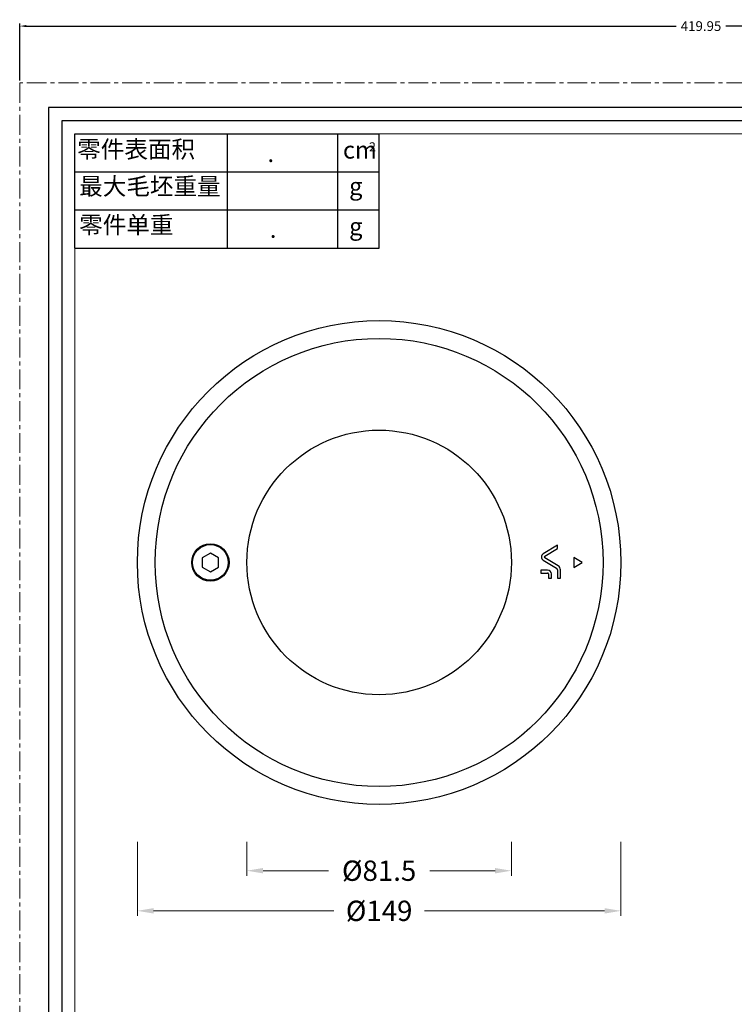
# Model space of a CAD drawing. Units: millimetres. Extents: x -3035 to 1791, y 265 to 2640.
# Drawn here: x -3035 to -2814, y 575 to 878 of the extents above; entities that cross this region are included whole.
import ezdxf

# ---------------------------------------------------------------- set-up
doc = ezdxf.new("R2010")
doc.units = ezdxf.units.MM
doc.header["$LTSCALE"] = 16.335
doc.linetypes.add('CENTER', pattern=[0.6, 0.375, -0.075, 0.075, -0.075])
doc.layers.get('0').update_dxf_attribs({"linetype": 'CONTINUOUS'})
doc.layers.get('Defpoints').update_dxf_attribs({"linetype": 'CONTINUOUS'})
for name, color, linetype, lineweight in [('1实体粗线', 7, 'CONTINUOUS', 30), ('2实体细线', 2, 'CONTINUOUS', 15), ('3中心线', 1, 'CENTER', 5), ('标注尺寸', 130, 'CONTINUOUS', 18)]:
    doc.layers.add(name, color=color, linetype=linetype, lineweight=lineweight)
doc.styles.add('ROMANS', font='romans.shx')
doc.styles.get("Standard").update_dxf_attribs({"font": 'txt.shx', "bigfont": 'chineset.shx'})
doc.dimstyles.new('2.5', dxfattribs={"dimscale": 2.5, "dimtxt": 2.5, "dimasz": 2, "dimexe": 0.625, "dimexo": 0.625, "dimgap": 1.25, "dimtad": 0, "dimdec": 1, "dimzin": 9, "dimdsep": 46, "dimtxsty": 'ROMANS', "dimcen": 0, "dimclrd": 130, "dimclre": 130, "dimclrt": 140, "dimadec": 1, "dimazin": 2, "dimtfac": 1, "dimtdec": 1, "dimtofl": 0, "dimtmove": 0, "dimatfit": 3, "dimfxl": 0, "dimtolj": 1, "dimtzin": 0, "dimlwd": 15, "dimlwe": 15, "dimarcsym": 0})
doc.dimstyles.new('LINE', dxfattribs={"dimtxt": 3, "dimasz": 2, "dimexe": 0.8, "dimexo": 0.8, "dimgap": 0.2, "dimtad": 0, "dimzin": 0, "dimdsep": 46, "dimtxsty": 'ROMANS', "dimcen": -1, "dimclrd": 3, "dimclrt": 7, "dimadec": 1, "dimazin": 0, "dimtfac": 1, "dimtmove": 0, "dimatfit": 3, "dimfxl": 0, "dimtolj": 1, "dimtzin": 0, "dimarcsym": 0})

# ---------------------------------------------------------------- blocks, each defined once
blk = doc.blocks.new('*D2')
at = {"color": 0, "lineweight": -2, "transparency": 16777216}
for p, q in [((-3034.68, 859.78), (-3034.68, 877.3)), ((-2614.73, 859.78), (-2614.73, 877.3))]:
    blk.add_line(p, q, dxfattribs=at)
at = {"color": 3, "lineweight": -2, "transparency": 16777216}
for p, q in [((-3032.68, 876.5), (-2832.34, 876.5)), ((-2616.73, 876.5), (-2817.08, 876.5))]:
    blk.add_line(p, q, dxfattribs=at)
at = {"color": 3, "transparency": 16777216}
for points in [[(-3032.68, 876.83), (-3032.68, 876.17), (-3034.68, 876.5)], [(-2616.73, 876.83), (-2616.73, 876.17), (-2614.73, 876.5)]]:
    blk.add_solid(points, dxfattribs=at)
at = {"layer": 'Defpoints', "color": 0, "transparency": 16777216}
for p in [(-3034.68, 876.5), (-3034.68, 858.98), (-2614.73, 858.98)]:
    blk.add_point(p, dxfattribs=at)
at = {"color": 7, "transparency": 16777216, "insert": (-2824.71, 876.5), "char_height": 3, "attachment_point": 5, "style": 'ROMANS'}
blk.add_mtext('\\A1;419.95', dxfattribs=at)
blk = doc.blocks.new('*D32')
at = {"color": 130, "lineweight": 15, "transparency": 16777216}
for p, q in [((-2964.66, 625.28), (-2964.66, 614.83)), ((-2883.16, 625.28), (-2883.16, 614.83)), ((-2959.66, 616.4), (-2939.51, 616.4)), ((-2888.16, 616.4), (-2908.32, 616.4))]:
    blk.add_line(p, q, dxfattribs=at)
at = {"color": 130, "transparency": 16777216}
for points in [[(-2959.66, 617.23), (-2959.66, 615.56), (-2964.66, 616.4)], [(-2888.16, 617.23), (-2888.16, 615.56), (-2883.16, 616.4)]]:
    blk.add_solid(points, dxfattribs=at)
at = {"layer": 'Defpoints', "color": 0, "transparency": 16777216}
for p in [(-2964.66, 626.85), (-2883.16, 626.85), (-2883.16, 616.4)]:
    blk.add_point(p, dxfattribs=at)
at = {"color": 140, "lineweight": 15, "transparency": 16777216, "insert": (-2923.91, 616.4), "char_height": 6.25, "attachment_point": 5, "style": 'ROMANS'}
blk.add_mtext('\\A1;{\\fISOCPEUR|b0|i0|c0|p34;%%C}81.5', dxfattribs=at)
blk = doc.blocks.new('*D33')
at = {"color": 130, "lineweight": 15, "transparency": 16777216}
for p, q in [((-2998.41, 625.28), (-2998.41, 602.48)), ((-2849.41, 625.28), (-2849.41, 602.48)), ((-2993.41, 604.04), (-2937.87, 604.04)), ((-2854.41, 604.04), (-2909.95, 604.04))]:
    blk.add_line(p, q, dxfattribs=at)
at = {"color": 130, "transparency": 16777216}
for points in [[(-2993.41, 604.87), (-2993.41, 603.21), (-2998.41, 604.04)], [(-2854.41, 604.87), (-2854.41, 603.21), (-2849.41, 604.04)]]:
    blk.add_solid(points, dxfattribs=at)
at = {"layer": 'Defpoints', "color": 0, "transparency": 16777216}
for p in [(-2998.41, 626.85), (-2849.41, 626.85), (-2849.41, 604.04)]:
    blk.add_point(p, dxfattribs=at)
at = {"color": 140, "lineweight": 15, "transparency": 16777216, "insert": (-2923.91, 604.04), "char_height": 6.25, "attachment_point": 5, "style": 'ROMANS'}
blk.add_mtext('\\A1;{\\fISOCPEUR|b0|i0|c0|p34;%%C}149', dxfattribs=at)

msp = doc.modelspace()

# ---------------------------------------------------------------- linework, layer by layer
at = {"lineweight": 25}
for p, q in [((-3017.655, 808.157), (-3017.655, 843.31)), ((-3017.655, 843.31), (-2923.919, 843.31))]:
    msp.add_line(p, q, dxfattribs=at)
at = {"color": 7, "linetype": 'Continuous'}
for p, q in [((-2868.967, 716.632), (-2873.319, 713.998)), ((-2872.871, 713.257), (-2868.967, 715.621)), ((-2868.967, 715.621), (-2868.967, 716.632)), ((-2975.91, 714.208), (-2978.41, 712.764)), ((-2978.41, 712.764), (-2978.41, 709.878)), ((-2973.41, 712.764), (-2975.91, 714.208)), ((-2973.41, 709.878), (-2973.41, 712.764)), ((-2868.759, 710.269), (-2872.871, 712.758)), ((-2861.312, 711.321), (-2863.91, 712.821)), ((-2863.91, 712.821), (-2863.91, 709.821)), ((-2978.41, 709.878), (-2975.91, 708.434)), ((-2975.91, 708.434), (-2973.41, 709.878)), ((-2873.319, 712.017), (-2869.207, 709.528)), ((-2863.91, 709.821), (-2861.312, 711.321)), ((-2871.977, 708.943), (-2874.057, 708.943)), ((-2874.057, 708.943), (-2874.057, 708.078)), ((-2874.057, 708.078), (-2871.977, 708.078)), ((-2871.685, 707.786), (-2871.685, 706.479)), ((-2870.819, 706.479), (-2870.819, 707.786)), ((-2868.933, 709.041), (-2868.933, 706.479)), ((-2868.067, 706.479), (-2868.067, 709.041)), ((-2871.685, 706.479), (-2870.819, 706.479)), ((-2868.933, 706.479), (-2868.067, 706.479))]:
    msp.add_line(p, q, dxfattribs=at)
msp.add_lwpolyline([(-3025.78, 851.434), (-3025.78, 272.591), (-2623.637, 272.591), (-2623.637, 851.434)], close=True)
for centre, radius in [((-2923.91, 711.321), 74.5), ((-2923.91, 711.321), 69), ((-2923.91, 711.321), 40.75), ((-2975.91, 711.321), 5.75), ((-2975.91, 711.321), 5.5)]:
    msp.add_circle(centre, radius, dxfattribs=at)
for centre, radius, start, end in [((-2872.72, 713.008), 1.158, 121.18818, 238.81182), ((-2872.72, 713.008), 0.292, 121.18818, 238.81182), ((-2869.502, 709.041), 0.57, 0, 58.81182), ((-2869.502, 709.041), 1.435, 0, 58.81182), ((-2871.977, 707.786), 1.158, 0, 90), ((-2871.977, 707.786), 0.292, 0, 90)]:
    msp.add_arc(centre, radius, start, end, dxfattribs=at)
at = {"layer": '1实体粗线', "lineweight": 25}
for p, q in [((-2970.684, 808.157), (-2970.684, 843.31)), ((-3017.655, 831.592), (-2923.919, 831.592)), ((-3017.655, 819.875), (-2923.919, 819.875)), ((-3017.655, 808.157), (-2923.919, 808.157))]:
    msp.add_line(p, q, dxfattribs=at)
at = {"layer": '1实体粗线', "color": 7, "lineweight": 25}
for p, q in [((-2936.597, 808.157), (-2936.597, 843.31)), ((-2923.919, 808.157), (-2923.919, 843.31))]:
    msp.add_line(p, q, dxfattribs=at)
at = {"layer": '1实体粗线'}
msp.add_lwpolyline([(-3021.718, 847.372), (-3021.718, 276.654), (-2627.699, 276.654), (-2627.699, 847.372)], close=True, dxfattribs=at)
at = {"layer": '2实体细线'}
msp.add_lwpolyline([(-3017.655, 843.31), (-3017.655, 280.716), (-2631.761, 280.716), (-2631.761, 843.31)], close=True, dxfattribs=at)
at = {"layer": '3中心线'}
msp.add_lwpolyline([(-3034.682, 858.975), (-3034.682, 265.05), (-2614.735, 265.05), (-2614.735, 858.975)], close=True, dxfattribs=at)

# ---------------------------------------------------------------- texts
at = {"layer": '标注尺寸', "color": 7, "attachment_point": 1}
for s, insert, char_height in [('{\\f宋体|b0|i0|c134|p2;零件表面积}', (-3016.956, 841.232), 5.32612), ('{\\f宋体|b0|i0|c134|p2;2}', (-2927.019, 840.717), 2.76958), ('{\\fSimSun|b0|i0|c134|p2;cm}', (-2935.063, 841.022), 5.32612), ('{\\fSimSun|b0|i0|c134|p2;.}', (-2958.297, 839.953), 5.32612), ('{\\f宋体|b0|i0|c134|p2;最大毛坯重量}', (-3016.352, 829.83), 5.32612), ('{\\f宋体|b0|i0|c134|p2;g}', (-2933.144, 829.839), 5.32612), ('{\\f宋体|b0|i0|c134|p2;零件单重}', (-3016.352, 817.928), 5.32612), ('{\\f宋体|b0|i0|c134|p2;g}', (-2933.144, 817.471), 5.32612), ('{\\fSimSun|b0|i0|c134|p2;.}', (-2957.59, 816.605), 5.32612)]:
    msp.add_mtext(s, dxfattribs=dict(at, insert=insert, char_height=char_height))

# ---------------------------------------------------------------- dimensions: what is measured, and where the dimension line sits
dim = msp.add_linear_dim(base=(-3034.682, 876.501), p1=(-2614.735, 858.975), p2=(-3034.682, 858.975), dimstyle='LINE')
dim.commit()
dim.dimension.update_dxf_attribs({"geometry": '*D2', "text_midpoint": (-2824.708, 876.501), "dimtype": 160})
at = {"lineweight": 15}
for base, p1, p2, picture, middle in [((-2849.41, 604.039), (-2998.41, 626.847), (-2849.41, 626.847), '*D33', (-2923.91, 604.039)), ((-2883.16, 616.397), (-2964.66, 626.847), (-2883.16, 626.847), '*D32', (-2923.91, 616.397))]:
    dim = msp.add_linear_dim(base=base, p1=p1, p2=p2, text='{\\fISOCPEUR|b0|i0|c0|p34;%%C}<>', dimstyle='2.5', dxfattribs=at)
    dim.commit()
    dim.dimension.update_dxf_attribs({"geometry": picture, "text_midpoint": middle})

doc.saveas('drawing.dxf')
